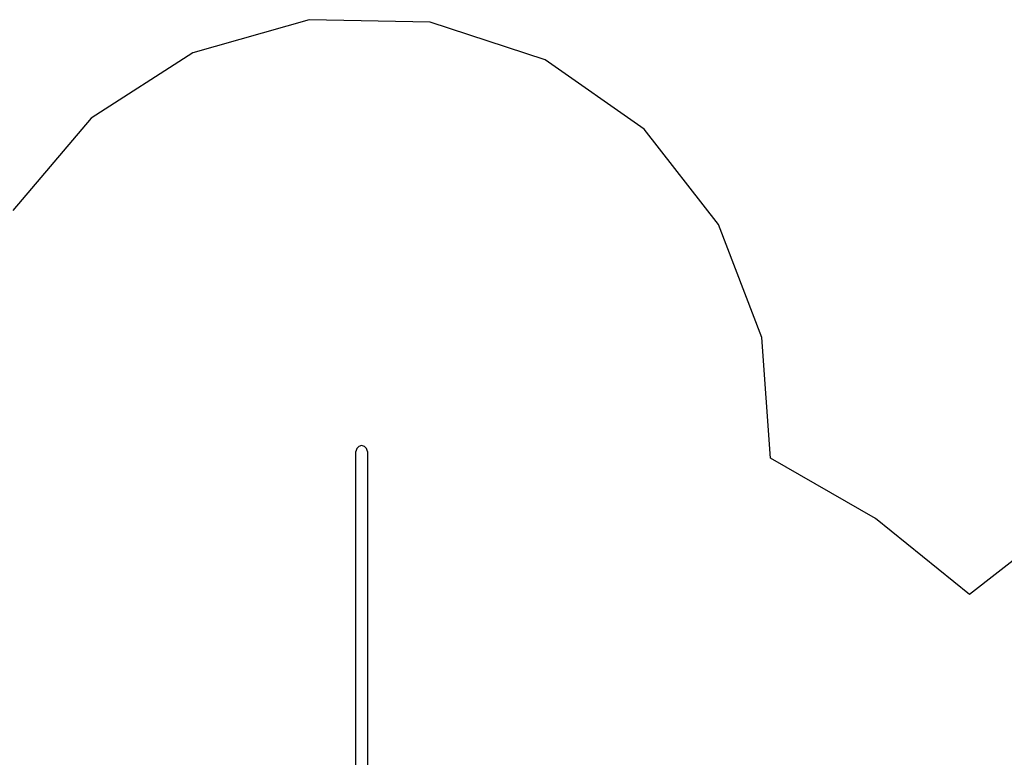
# Model space of a CAD drawing. Extents: x -5892 to 5669, y -3991 to 5308.
# Drawn here: x -3845 to -192, y 2573 to 5308 of the extents above; entities that cross this region are included whole.
import ezdxf

# ---------------------------------------------------------------- set-up
doc = ezdxf.new("R2010")
doc.units = 0
doc.layers.get('0').update_dxf_attribs({"linetype": 'CONTINUOUS'})
doc.layers.add('РАЗМЕРЫ', color=3, linetype='CONTINUOUS')

msp = doc.modelspace()

# ---------------------------------------------------------------- linework, layer by layer
for p, q in [((-2586.8, 3726.1), (-2594.6, 3718.3)), ((-2576.3, 3729), (-2586.8, 3726.1)), ((-2565.7, 3726.1), (-2576.3, 3729)), ((-2557.9, 3718.3), (-2565.7, 3726.1)), ((-2594.6, 3718.3), (-2597.4, 3707.6)), ((-2597.4, 2140.1), (-2597.4, 3707.6)), ((-2555.1, 3707.6), (-2557.9, 3718.3)), ((-2555.1, 3707.6), (-2555.1, 2140.1))]:
    msp.add_line(p, q)
at = {"layer": 'РАЗМЕРЫ'}
for p, q in [((-2770.9, 5308.5), (-3202.6, 5186)), ((-2322.2, 5299.6), (-2770.9, 5308.5)), ((-1895.6, 5160.2), (-2322.2, 5299.6)), ((-3202.6, 5186), (-3579.9, 4942.9)), ((-1528.3, 4902.4), (-1895.6, 5160.2)), ((-3579.9, 4942.9), (-3869.7, 4600.3)), ((-1252.2, 4548.6), (-1528.3, 4902.4)), ((-1091.3, 4129.6), (-1252.2, 4548.6)), ((-1059.7, 3682), (-1091.3, 4129.6)), ((-670.4, 3459.1), (-1059.7, 3682)), ((113.8, 3515.7), (-321.3, 3177.2)), ((-321.3, 3177.2), (-670.4, 3459.1))]:
    msp.add_line(p, q, dxfattribs=at)

doc.saveas('drawing.dxf')
